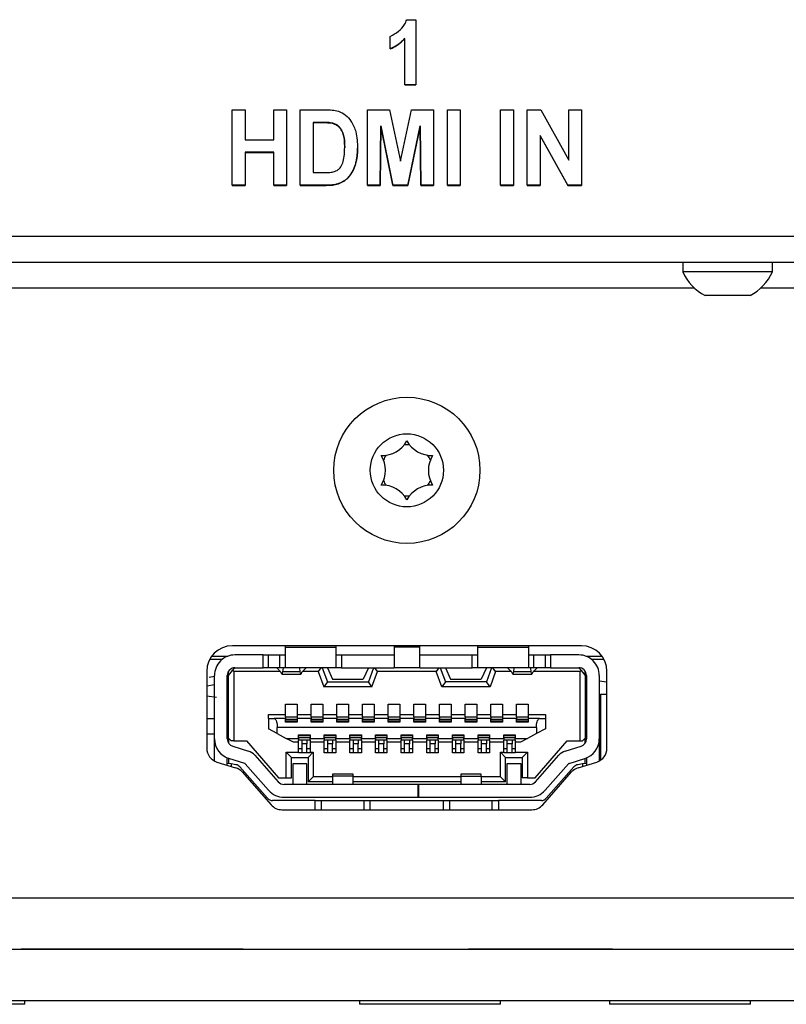
# Model space of a CAD drawing. Extents: x 0 to 414, y 0 to 297.
# Drawn here: x 285 to 300, y 58 to 78 of the extents above; entities that cross this region are included whole.
import ezdxf

# ---------------------------------------------------------------- set-up
doc = ezdxf.new("R2010")
doc.units = 0
doc.layers.get('0').update_dxf_attribs({"linetype": 'CONTINUOUS'})

msp = doc.modelspace()

# ---------------------------------------------------------------- linework, layer by layer
at = {"color": 7, "linetype": 'CONTINUOUS'}
for p, q in [((292.1185, 77.6863), (292.2956, 77.6863)), ((292.2956, 77.6863), (292.2956, 76.4178)), ((291.7956, 77.1177), (291.7956, 77.3615)), ((292.0789, 76.4178), (292.0789, 77.3214)), ((291.7956, 77.1177), (291.7956, 77.1156)), ((292.2956, 76.4178), (292.0789, 76.4178)), ((292.0789, 76.4178), (292.0789, 76.4157)), ((292.0789, 76.4157), (292.2956, 76.4157)), ((292.2956, 76.4178), (292.2956, 76.4157)), ((288.7168, 74.4576), (288.7168, 75.9287)), ((288.7168, 75.9287), (288.9668, 75.9287)), ((288.9668, 75.9287), (288.9668, 75.3448)), ((289.5245, 75.3448), (289.5245, 75.9287)), ((289.5245, 75.9287), (289.7745, 75.9287)), ((289.7745, 75.9287), (289.7745, 74.4576)), ((290.0437, 75.9287), (290.5347, 75.9287)), ((290.0437, 74.4576), (290.0437, 75.9287)), ((291.3514, 74.4576), (291.3514, 75.9287)), ((291.3514, 75.9287), (291.7811, 75.9287)), ((291.7811, 75.9287), (291.9956, 74.926)), ((291.9956, 74.926), (292.2101, 75.9287)), ((292.2101, 75.9287), (292.6398, 75.9287)), ((292.6398, 75.9287), (292.6398, 74.4576)), ((292.9091, 75.9287), (293.1591, 75.9287)), ((292.9091, 74.4576), (292.9091, 75.9287)), ((293.1591, 75.9287), (293.1591, 74.4576)), ((293.9475, 75.9287), (294.1975, 75.9287)), ((293.9475, 74.4576), (293.9475, 75.9287)), ((294.1975, 75.9287), (294.1975, 74.4576)), ((294.4668, 75.9287), (294.7285, 75.9287)), ((294.4668, 74.4576), (294.4668, 75.9287)), ((294.7285, 75.9287), (295.2745, 74.9463)), ((295.2745, 74.9463), (295.2745, 75.9287)), ((295.2745, 75.9287), (295.5245, 75.9287)), ((295.5245, 75.9287), (295.5245, 74.4576)), ((290.2937, 75.684), (290.2937, 74.7032)), ((290.4241, 75.684), (290.2937, 75.684)), ((290.2937, 75.6819), (290.4241, 75.6819)), ((290.4241, 75.684), (290.4241, 75.6819)), ((290.6627, 75.6698), (290.6627, 75.6678)), ((291.611, 75.6163), (291.6014, 74.4576)), ((291.6014, 74.4556), (291.611, 75.6142)), ((291.849, 74.4576), (291.611, 75.6163)), ((291.611, 75.6163), (291.611, 75.6142)), ((291.611, 75.6142), (291.849, 74.4556)), ((292.3802, 75.6163), (292.1422, 74.4576)), ((292.1422, 74.4556), (292.3802, 75.6142)), ((292.3898, 74.4576), (292.3802, 75.6163)), ((292.3802, 75.6163), (292.3802, 75.6142)), ((292.3802, 75.6142), (292.3898, 74.4556)), ((288.9668, 75.3448), (289.5245, 75.3448)), ((295.2543, 74.4576), (294.7168, 75.4261)), ((294.7168, 75.4261), (294.7168, 74.4576)), ((294.7168, 75.424), (295.2543, 74.4556)), ((289.5245, 75.0996), (288.9668, 75.0996)), ((288.9668, 75.0996), (288.9668, 74.4576)), ((288.9668, 75.0975), (289.5245, 75.0975)), ((289.5245, 74.4576), (289.5245, 75.0996)), ((291.1591, 75.1798), (291.1591, 75.1777)), ((291.1182, 74.8667), (291.1182, 74.8646)), ((290.2937, 74.7032), (290.5106, 74.7032)), ((290.9758, 74.6064), (290.9758, 74.6043)), ((288.9668, 74.4576), (288.7168, 74.4576)), ((288.7168, 74.4576), (288.7168, 74.4556)), ((288.7168, 74.4556), (288.9668, 74.4556)), ((288.9668, 74.4576), (288.9668, 74.4556)), ((289.7745, 74.4576), (289.5245, 74.4576)), ((289.5245, 74.4576), (289.5245, 74.4556)), ((289.5245, 74.4556), (289.7745, 74.4556)), ((289.7745, 74.4576), (289.7745, 74.4556)), ((290.5491, 74.4576), (290.0437, 74.4576)), ((290.0437, 74.4576), (290.0437, 74.4556)), ((290.0437, 74.4556), (290.5491, 74.4556)), ((290.5491, 74.4576), (290.5491, 74.4556)), ((290.7871, 74.4889), (290.7871, 74.4869)), ((291.6014, 74.4576), (291.3514, 74.4576)), ((291.3514, 74.4576), (291.3514, 74.4556)), ((291.3514, 74.4556), (291.6014, 74.4556)), ((291.6014, 74.4576), (291.6014, 74.4556)), ((292.1422, 74.4576), (291.849, 74.4576)), ((291.849, 74.4576), (291.849, 74.4556)), ((291.849, 74.4556), (292.1422, 74.4556)), ((292.1422, 74.4576), (292.1422, 74.4556)), ((292.6398, 74.4576), (292.3898, 74.4576)), ((292.3898, 74.4576), (292.3898, 74.4556)), ((292.3898, 74.4556), (292.6398, 74.4556)), ((292.6398, 74.4576), (292.6398, 74.4556)), ((293.1591, 74.4576), (292.9091, 74.4576)), ((292.9091, 74.4576), (292.9091, 74.4556)), ((292.9091, 74.4556), (293.1591, 74.4556)), ((293.1591, 74.4576), (293.1591, 74.4556)), ((294.1975, 74.4576), (293.9475, 74.4576)), ((293.9475, 74.4576), (293.9475, 74.4556)), ((293.9475, 74.4556), (294.1975, 74.4556)), ((294.1975, 74.4576), (294.1975, 74.4556)), ((294.7168, 74.4576), (294.4668, 74.4576)), ((294.4668, 74.4576), (294.4668, 74.4556)), ((294.4668, 74.4556), (294.7168, 74.4556)), ((294.7168, 74.4576), (294.7168, 74.4556)), ((295.5245, 74.4576), (295.2543, 74.4576)), ((295.2543, 74.4576), (295.2543, 74.4556)), ((295.2543, 74.4556), (295.5245, 74.4556)), ((295.5245, 74.4576), (295.5245, 74.4556)), ((368.0701, 73.457), (252.8711, 73.457)), ((253.9206, 72.957), (366.9206, 72.957)), ((297.4956, 72.957), (297.4956, 72.7671)), ((299.2456, 72.7671), (299.2456, 72.957)), ((298.3706, 72.7671), (297.4956, 72.7671)), ((299.2456, 72.7671), (298.3706, 72.7671)), ((298.3706, 72.3071), (297.9331, 72.3071)), ((298.8081, 72.3071), (298.3706, 72.3071)), ((295.5206, 65.477), (288.7206, 65.477)), ((289.3206, 65.297), (288.7706, 65.297)), ((289.3206, 65.047), (289.3206, 65.297)), ((289.3206, 65.297), (289.4206, 65.297)), ((289.4206, 65.047), (289.4206, 65.297)), ((289.4206, 65.297), (289.6456, 65.297)), ((289.6456, 65.047), (289.6456, 65.297)), ((289.6456, 65.297), (289.7456, 65.297)), ((289.7456, 65.477), (289.7456, 65.447)), ((289.7456, 65.447), (290.7456, 65.447)), ((289.7456, 65.447), (289.7456, 65.047)), ((290.7456, 65.472), (290.7457, 65.477)), ((290.7456, 65.447), (290.7456, 65.472)), ((290.7456, 65.047), (290.7456, 65.447)), ((290.7456, 65.297), (290.8456, 65.297)), ((290.8456, 65.297), (290.8456, 65.047)), ((290.8456, 65.297), (291.8706, 65.297)), ((291.8705, 65.477), (291.8706, 65.472)), ((291.8706, 65.472), (291.8706, 65.447)), ((292.3706, 65.447), (291.8706, 65.447)), ((291.8706, 65.447), (291.8706, 65.047)), ((292.3706, 65.472), (292.3707, 65.477)), ((292.3706, 65.447), (292.3706, 65.472)), ((292.3706, 65.047), (292.3706, 65.447)), ((292.3706, 65.297), (293.3956, 65.297)), ((293.3956, 65.047), (293.3956, 65.297)), ((293.3956, 65.297), (293.4956, 65.297)), ((293.4955, 65.477), (293.4956, 65.472)), ((293.4956, 65.472), (293.4956, 65.447)), ((293.4956, 65.447), (294.4956, 65.447)), ((293.4956, 65.447), (293.4956, 65.047)), ((294.4956, 65.447), (294.4956, 65.477)), ((294.4956, 65.047), (294.4956, 65.447)), ((294.4956, 65.297), (294.5956, 65.297)), ((294.5956, 65.047), (294.5956, 65.297)), ((294.5956, 65.297), (294.8206, 65.297)), ((294.8206, 65.047), (294.8206, 65.297)), ((294.8206, 65.297), (294.9206, 65.297)), ((294.9206, 65.297), (294.9206, 65.047)), ((295.4706, 65.297), (294.9206, 65.297)), ((288.2807, 65.2147), (288.5274, 65.2147)), ((295.7138, 65.2147), (295.9605, 65.2147)), ((288.2206, 64.9771), (288.2206, 63.4765)), ((288.6456, 64.897), (288.7252, 64.9925)), ((288.6456, 64.897), (288.6456, 64.98)), ((288.7252, 64.9925), (288.7706, 65.047)), ((288.7456, 64.972), (288.7252, 64.9925)), ((289.6564, 64.972), (288.7456, 64.972)), ((288.7456, 64.972), (288.7456, 63.622)), ((288.7706, 65.047), (289.3206, 65.047)), ((289.4206, 65.047), (289.3206, 65.047)), ((289.3581, 65.047), (289.3331, 65.047)), ((289.6456, 65.047), (289.4206, 65.047)), ((289.5831, 65.043), (289.5831, 65.047)), ((289.6731, 64.9558), (289.5831, 65.043)), ((289.7456, 65.047), (289.6456, 65.047)), ((289.6844, 64.9221), (290.0568, 64.9221)), ((289.7077, 65.047), (289.6977, 64.9698)), ((290.0435, 64.9698), (289.6977, 64.9698)), ((290.7456, 65.047), (289.7456, 65.047)), ((290.0435, 64.9698), (290.0335, 65.047)), ((290.1581, 65.043), (290.0681, 64.9558)), ((290.3915, 64.972), (290.0848, 64.972)), ((290.1581, 65.047), (290.1581, 65.043)), ((290.444, 65.047), (290.3915, 64.972)), ((290.3915, 64.972), (290.5006, 64.672)), ((290.4706, 65.047), (290.5706, 64.772)), ((290.5706, 65.047), (290.6706, 64.822)), ((290.8456, 65.047), (290.7456, 65.047)), ((290.8456, 65.047), (291.8706, 65.047)), ((291.3706, 65.047), (291.2706, 64.822)), ((291.4706, 65.047), (291.3706, 64.772)), ((291.4406, 64.672), (291.5497, 64.972)), ((291.5497, 64.972), (291.4972, 65.047)), ((292.6915, 64.972), (291.5497, 64.972)), ((292.3706, 65.047), (291.8706, 65.047)), ((292.3706, 65.047), (293.3956, 65.047)), ((292.744, 65.047), (292.6915, 64.972)), ((292.8006, 64.672), (292.6915, 64.972)), ((292.7706, 65.047), (292.8706, 64.772)), ((292.8706, 65.047), (292.9706, 64.822)), ((293.4956, 65.047), (293.3956, 65.047)), ((294.4956, 65.047), (293.4956, 65.047)), ((293.6706, 65.047), (293.5706, 64.822)), ((293.7706, 65.047), (293.6706, 64.772)), ((293.8497, 64.972), (293.7406, 64.672)), ((293.8497, 64.972), (293.7972, 65.047)), ((294.1564, 64.972), (293.8497, 64.972)), ((294.0831, 65.043), (294.0831, 65.047)), ((294.0831, 65.043), (294.1731, 64.9558)), ((294.1844, 64.9221), (294.5568, 64.9221)), ((294.2077, 65.047), (294.1977, 64.9698)), ((294.5435, 64.9698), (294.1977, 64.9698)), ((294.5956, 65.047), (294.4956, 65.047)), ((294.5435, 64.9698), (294.5335, 65.047)), ((294.5681, 64.9558), (294.6581, 65.043)), ((295.4956, 64.972), (294.5848, 64.972)), ((294.8206, 65.047), (294.5956, 65.047)), ((294.6581, 65.047), (294.6581, 65.043)), ((294.9206, 65.047), (294.8206, 65.047)), ((294.9081, 65.047), (294.8831, 65.047)), ((294.9206, 65.047), (295.4706, 65.047)), ((295.4706, 65.047), (295.5161, 64.9925)), ((295.5161, 64.9925), (295.4956, 64.972)), ((295.4956, 63.622), (295.4956, 64.972)), ((295.5161, 64.9925), (295.5956, 64.897)), ((295.5956, 64.897), (295.5956, 64.98)), ((296.0206, 63.4765), (296.0206, 64.9771)), ((288.3706, 63.6578), (288.3706, 64.897)), ((288.6206, 63.6578), (288.6206, 64.897)), ((288.6456, 63.6721), (288.6456, 64.897)), ((290.5706, 64.772), (290.5006, 64.672)), ((290.5706, 64.772), (291.3706, 64.772)), ((290.6706, 64.822), (291.2706, 64.822)), ((291.4406, 64.672), (291.3706, 64.772)), ((292.8706, 64.772), (292.8006, 64.672)), ((293.6706, 64.772), (292.8706, 64.772)), ((292.9706, 64.822), (293.5706, 64.822)), ((293.7406, 64.672), (293.6706, 64.772)), ((295.5956, 64.897), (295.5956, 63.6721)), ((295.6206, 64.897), (295.6206, 63.6578)), ((295.8706, 64.897), (295.8706, 63.6578)), ((291.4406, 64.672), (290.5006, 64.672)), ((293.7406, 64.672), (292.8006, 64.672)), ((295.8956, 64.532), (296.0206, 64.532)), ((295.8956, 64.532), (295.8956, 63.2428)), ((288.6456, 64.442), (288.6206, 64.442)), ((289.7581, 64.337), (289.9831, 64.337)), ((289.7581, 64.1321), (289.7581, 64.337)), ((289.9831, 64.337), (289.9831, 64.1321)), ((290.2581, 64.337), (290.4831, 64.337)), ((290.2581, 64.1321), (290.2581, 64.337)), ((290.4831, 64.337), (290.4831, 64.1321)), ((290.7581, 64.337), (290.9831, 64.337)), ((290.7581, 64.1321), (290.7581, 64.337)), ((290.9831, 64.337), (290.9831, 64.1321)), ((291.2581, 64.337), (291.4831, 64.337)), ((291.2581, 64.1321), (291.2581, 64.337)), ((291.4831, 64.337), (291.4831, 64.1321)), ((291.7581, 64.337), (291.9831, 64.337)), ((291.7581, 64.1321), (291.7581, 64.337)), ((291.9831, 64.337), (291.9831, 64.1321)), ((292.2581, 64.337), (292.4831, 64.337)), ((292.2581, 64.1321), (292.2581, 64.337)), ((292.4831, 64.337), (292.4831, 64.1321)), ((292.7581, 64.337), (292.9831, 64.337)), ((292.7581, 64.1321), (292.7581, 64.337)), ((292.9831, 64.337), (292.9831, 64.1321)), ((293.2581, 64.337), (293.4831, 64.337)), ((293.2581, 64.1321), (293.2581, 64.337)), ((293.4831, 64.337), (293.4831, 64.1321)), ((293.7581, 64.337), (293.9831, 64.337)), ((293.7581, 64.1321), (293.7581, 64.337)), ((293.9831, 64.337), (293.9831, 64.1321)), ((294.2581, 64.337), (294.4831, 64.337)), ((294.2581, 64.1321), (294.2581, 64.337)), ((294.4831, 64.337), (294.4831, 64.1321)), ((295.5956, 64.442), (295.6206, 64.442)), ((288.2206, 64.057), (288.3706, 64.057)), ((288.6206, 64.102), (288.6456, 64.102)), ((288.6456, 64.097), (288.6206, 64.097)), ((289.4206, 64.1321), (289.7581, 64.1321)), ((289.4206, 64.057), (289.4206, 64.1321)), ((289.4206, 64.057), (289.4206, 63.8571)), ((289.4206, 64.057), (289.5344, 64.057)), ((289.7581, 64.057), (289.5344, 64.057)), ((289.7581, 64.087), (289.7581, 64.1321)), ((289.7581, 64.087), (289.9831, 64.087)), ((289.7581, 64.087), (289.7581, 64.057)), ((289.7581, 63.987), (289.7581, 64.057)), ((289.7581, 64.0427), (289.9831, 64.0427)), ((289.7581, 64.0084), (289.9831, 64.0084)), ((289.9831, 64.002), (289.7581, 64.002)), ((289.9831, 63.987), (289.7581, 63.987)), ((289.9831, 64.1321), (289.9831, 64.087)), ((289.9831, 64.1321), (290.2581, 64.1321)), ((289.9831, 64.087), (289.9831, 64.057)), ((289.9831, 64.057), (289.9831, 63.987)), ((290.2581, 64.057), (289.9831, 64.057)), ((290.2581, 64.087), (290.2581, 64.1321)), ((290.2581, 64.087), (290.4831, 64.087)), ((290.2581, 64.087), (290.2581, 64.057)), ((290.2581, 63.987), (290.2581, 64.057)), ((290.2581, 64.0427), (290.4831, 64.0427)), ((290.2581, 64.0084), (290.4831, 64.0084)), ((290.4831, 64.002), (290.2581, 64.002)), ((290.4831, 63.987), (290.2581, 63.987)), ((290.4831, 64.1321), (290.4831, 64.087)), ((290.4831, 64.1321), (290.7581, 64.1321)), ((290.4831, 64.087), (290.4831, 64.057)), ((290.4831, 64.057), (290.4831, 63.987)), ((290.7581, 64.057), (290.4831, 64.057)), ((290.7581, 64.087), (290.7581, 64.1321)), ((290.7581, 64.087), (290.9831, 64.087)), ((290.7581, 64.087), (290.7581, 64.057)), ((290.7581, 63.987), (290.7581, 64.057)), ((290.7581, 64.0427), (290.9831, 64.0427)), ((290.7581, 64.0084), (290.9831, 64.0084)), ((290.9831, 64.002), (290.7581, 64.002)), ((290.9831, 63.987), (290.7581, 63.987)), ((290.9831, 64.1321), (290.9831, 64.087)), ((290.9831, 64.1321), (291.2581, 64.1321)), ((290.9831, 64.087), (290.9831, 64.057)), ((290.9831, 64.057), (290.9831, 63.987)), ((291.2581, 64.057), (290.9831, 64.057)), ((291.2581, 64.087), (291.2581, 64.1321)), ((291.2581, 64.087), (291.4831, 64.087)), ((291.2581, 64.087), (291.2581, 64.057)), ((291.2581, 63.987), (291.2581, 64.057)), ((291.2581, 64.0427), (291.4831, 64.0427)), ((291.2581, 64.0084), (291.4831, 64.0084)), ((291.4831, 64.002), (291.2581, 64.002)), ((291.4831, 63.987), (291.2581, 63.987)), ((291.4831, 64.1321), (291.4831, 64.087)), ((291.4831, 64.1321), (291.7581, 64.1321)), ((291.4831, 64.087), (291.4831, 64.057)), ((291.4831, 64.057), (291.4831, 63.987)), ((291.7581, 64.057), (291.4831, 64.057)), ((291.7581, 64.087), (291.7581, 64.1321)), ((291.7581, 64.087), (291.9831, 64.087)), ((291.7581, 64.087), (291.7581, 64.057)), ((291.7581, 63.987), (291.7581, 64.057)), ((291.7581, 64.0427), (291.9831, 64.0427)), ((291.7581, 64.0084), (291.9831, 64.0084)), ((291.9831, 64.002), (291.7581, 64.002)), ((291.9831, 63.987), (291.7581, 63.987)), ((291.9831, 64.1321), (291.9831, 64.087)), ((291.9831, 64.1321), (292.2581, 64.1321)), ((291.9831, 64.087), (291.9831, 64.057)), ((291.9831, 64.057), (291.9831, 63.987)), ((292.2581, 64.057), (291.9831, 64.057)), ((292.2581, 64.087), (292.2581, 64.1321)), ((292.2581, 64.087), (292.4831, 64.087)), ((292.2581, 64.087), (292.2581, 64.057)), ((292.2581, 63.987), (292.2581, 64.057)), ((292.2581, 64.0427), (292.4831, 64.0427)), ((292.2581, 64.0084), (292.4831, 64.0084)), ((292.4831, 64.002), (292.2581, 64.002)), ((292.4831, 63.987), (292.2581, 63.987)), ((292.4831, 64.1321), (292.4831, 64.087)), ((292.4831, 64.1321), (292.7581, 64.1321)), ((292.4831, 64.087), (292.4831, 64.057)), ((292.4831, 64.057), (292.4831, 63.987)), ((292.7581, 64.057), (292.4831, 64.057)), ((292.7581, 64.087), (292.7581, 64.1321)), ((292.7581, 64.087), (292.9831, 64.087)), ((292.7581, 64.087), (292.7581, 64.057)), ((292.7581, 63.987), (292.7581, 64.057)), ((292.7581, 64.0427), (292.9831, 64.0427)), ((292.7581, 64.0084), (292.9831, 64.0084)), ((292.9831, 64.002), (292.7581, 64.002)), ((292.9831, 63.987), (292.7581, 63.987)), ((292.9831, 64.1321), (292.9831, 64.087)), ((292.9831, 64.1321), (293.2581, 64.1321)), ((292.9831, 64.087), (292.9831, 64.057)), ((292.9831, 64.057), (292.9831, 63.987)), ((293.2581, 64.057), (292.9831, 64.057)), ((293.2581, 64.087), (293.2581, 64.1321)), ((293.2581, 64.087), (293.4831, 64.087)), ((293.2581, 64.087), (293.2581, 64.057)), ((293.2581, 63.987), (293.2581, 64.057)), ((293.2581, 64.0427), (293.4831, 64.0427)), ((293.2581, 64.0084), (293.4831, 64.0084)), ((293.4831, 64.002), (293.2581, 64.002)), ((293.4831, 63.987), (293.2581, 63.987)), ((293.4831, 64.1321), (293.4831, 64.087)), ((293.4831, 64.1321), (293.7581, 64.1321)), ((293.4831, 64.087), (293.4831, 64.057)), ((293.4831, 64.057), (293.4831, 63.987)), ((293.7581, 64.057), (293.4831, 64.057)), ((293.7581, 64.087), (293.7581, 64.1321)), ((293.7581, 64.087), (293.9831, 64.087)), ((293.7581, 64.087), (293.7581, 64.057)), ((293.7581, 63.987), (293.7581, 64.057)), ((293.7581, 64.0427), (293.9831, 64.0427)), ((293.7581, 64.0084), (293.9831, 64.0084)), ((293.9831, 64.002), (293.7581, 64.002)), ((293.9831, 63.987), (293.7581, 63.987)), ((293.9831, 64.1321), (293.9831, 64.087)), ((293.9831, 64.1321), (294.2581, 64.1321)), ((293.9831, 64.087), (293.9831, 64.057)), ((293.9831, 64.057), (293.9831, 63.987)), ((294.2581, 64.057), (293.9831, 64.057)), ((294.2581, 64.087), (294.2581, 64.1321)), ((294.2581, 64.087), (294.4831, 64.087)), ((294.2581, 64.087), (294.2581, 64.057)), ((294.2581, 63.987), (294.2581, 64.057)), ((294.2581, 64.0427), (294.4831, 64.0427)), ((294.2581, 64.0084), (294.4831, 64.0084)), ((294.4831, 64.002), (294.2581, 64.002)), ((294.4831, 63.987), (294.2581, 63.987)), ((294.4831, 64.1321), (294.4831, 64.087)), ((294.4831, 64.1321), (294.8206, 64.1321)), ((294.4831, 64.087), (294.4831, 64.057)), ((294.4831, 64.057), (294.4831, 63.987)), ((294.7069, 64.057), (294.4831, 64.057)), ((294.7069, 64.057), (294.8206, 64.057)), ((294.8206, 64.1321), (294.8206, 64.057)), ((294.8206, 64.057), (294.8206, 63.8571)), ((295.5956, 64.102), (295.6206, 64.102)), ((295.6206, 64.097), (295.5956, 64.097)), ((289.5956, 63.762), (289.4206, 63.8571)), ((289.5956, 63.762), (289.5956, 63.882)), ((294.6456, 63.882), (289.5956, 63.882)), ((289.5956, 63.762), (289.7706, 63.667)), ((294.6456, 63.762), (294.4706, 63.667)), ((294.6456, 63.882), (294.6456, 63.762)), ((294.8206, 63.8571), (294.6456, 63.762)), ((288.2206, 63.757), (288.3706, 63.757)), ((288.3706, 63.2279), (288.3706, 63.6578)), ((288.6335, 63.597), (288.6456, 63.597)), ((288.6456, 63.6721), (288.6956, 63.622)), ((288.6456, 63.6721), (288.6456, 63.5749)), ((288.7456, 63.622), (288.6956, 63.622)), ((288.7456, 63.622), (288.9956, 63.622)), ((288.9956, 63.622), (289.6206, 62.897)), ((289.7706, 63.667), (290.0081, 63.667)), ((289.9088, 63.592), (289.7706, 63.667)), ((290.0081, 63.592), (289.9088, 63.592)), ((290.0081, 63.7371), (290.2331, 63.7371)), ((290.0081, 63.667), (290.0081, 63.7371)), ((290.0081, 63.722), (290.2331, 63.722)), ((290.2331, 63.7157), (290.0081, 63.7157)), ((290.2331, 63.6814), (290.0081, 63.6814)), ((290.0081, 63.667), (290.0081, 63.637)), ((290.2331, 63.637), (290.0081, 63.637)), ((290.0081, 63.592), (290.0081, 63.637)), ((290.0081, 63.3971), (290.0081, 63.592)), ((290.0706, 63.637), (290.0706, 63.5597)), ((290.1706, 63.637), (290.1706, 63.5597)), ((290.2331, 63.7371), (290.2331, 63.667)), ((290.2331, 63.667), (290.5081, 63.667)), ((290.2331, 63.637), (290.2331, 63.667)), ((290.2331, 63.637), (290.2331, 63.592)), ((290.5081, 63.592), (290.2331, 63.592)), ((290.2331, 63.592), (290.2331, 63.3971)), ((290.5081, 63.7371), (290.7331, 63.7371)), ((290.5081, 63.667), (290.5081, 63.7371)), ((290.5081, 63.722), (290.7331, 63.722)), ((290.7331, 63.7157), (290.5081, 63.7157)), ((290.7331, 63.6814), (290.5081, 63.6814)), ((290.5081, 63.667), (290.5081, 63.637)), ((290.7331, 63.637), (290.5081, 63.637)), ((290.5081, 63.592), (290.5081, 63.637)), ((290.5081, 63.387), (290.5081, 63.592)), ((290.5706, 63.637), (290.5706, 63.5597)), ((290.6706, 63.637), (290.6706, 63.5597)), ((290.7331, 63.7371), (290.7331, 63.667)), ((290.7331, 63.667), (291.0081, 63.667)), ((290.7331, 63.637), (290.7331, 63.667)), ((290.7331, 63.637), (290.7331, 63.592)), ((291.0081, 63.592), (290.7331, 63.592)), ((290.7331, 63.592), (290.7331, 63.387)), ((291.0081, 63.7371), (291.2331, 63.7371)), ((291.0081, 63.667), (291.0081, 63.7371)), ((291.0081, 63.722), (291.2331, 63.722)), ((291.2331, 63.7157), (291.0081, 63.7157)), ((291.2331, 63.6814), (291.0081, 63.6814)), ((291.0081, 63.667), (291.0081, 63.637)), ((291.2331, 63.637), (291.0081, 63.637)), ((291.0081, 63.592), (291.0081, 63.637)), ((291.0081, 63.387), (291.0081, 63.592)), ((291.0706, 63.637), (291.0706, 63.5597)), ((291.1706, 63.637), (291.1706, 63.5597)), ((291.2331, 63.7371), (291.2331, 63.667)), ((291.2331, 63.667), (291.5081, 63.667)), ((291.2331, 63.637), (291.2331, 63.667)), ((291.2331, 63.637), (291.2331, 63.592)), ((291.5081, 63.592), (291.2331, 63.592)), ((291.2331, 63.592), (291.2331, 63.387)), ((291.5081, 63.7371), (291.7331, 63.7371)), ((291.5081, 63.667), (291.5081, 63.7371)), ((291.5081, 63.722), (291.7331, 63.722)), ((291.7331, 63.7157), (291.5081, 63.7157)), ((291.7331, 63.6814), (291.5081, 63.6814)), ((291.5081, 63.667), (291.5081, 63.637)), ((291.7331, 63.637), (291.5081, 63.637)), ((291.5081, 63.592), (291.5081, 63.637)), ((291.5081, 63.387), (291.5081, 63.592)), ((291.5706, 63.637), (291.5706, 63.5597)), ((291.6706, 63.637), (291.6706, 63.5597)), ((291.7331, 63.7371), (291.7331, 63.667)), ((291.7331, 63.667), (292.0081, 63.667)), ((291.7331, 63.637), (291.7331, 63.667)), ((291.7331, 63.637), (291.7331, 63.592)), ((292.0081, 63.592), (291.7331, 63.592)), ((291.7331, 63.592), (291.7331, 63.387)), ((292.0081, 63.7371), (292.2331, 63.7371)), ((292.0081, 63.667), (292.0081, 63.7371)), ((292.0081, 63.722), (292.2331, 63.722)), ((292.2331, 63.7157), (292.0081, 63.7157)), ((292.2331, 63.6814), (292.0081, 63.6814)), ((292.0081, 63.667), (292.0081, 63.637)), ((292.2331, 63.637), (292.0081, 63.637)), ((292.0081, 63.592), (292.0081, 63.637)), ((292.0081, 63.387), (292.0081, 63.592)), ((292.0706, 63.637), (292.0706, 63.5597)), ((292.1706, 63.637), (292.1706, 63.5597)), ((292.2331, 63.7371), (292.2331, 63.667)), ((292.2331, 63.667), (292.5081, 63.667)), ((292.2331, 63.637), (292.2331, 63.667)), ((292.2331, 63.637), (292.2331, 63.592)), ((292.5081, 63.592), (292.2331, 63.592)), ((292.2331, 63.592), (292.2331, 63.387)), ((292.5081, 63.7371), (292.7331, 63.7371)), ((292.5081, 63.667), (292.5081, 63.7371)), ((292.5081, 63.722), (292.7331, 63.722)), ((292.7331, 63.7157), (292.5081, 63.7157)), ((292.7331, 63.6814), (292.5081, 63.6814)), ((292.5081, 63.667), (292.5081, 63.637)), ((292.7331, 63.637), (292.5081, 63.637)), ((292.5081, 63.592), (292.5081, 63.637)), ((292.5081, 63.387), (292.5081, 63.592)), ((292.5706, 63.637), (292.5706, 63.5597)), ((292.6706, 63.637), (292.6706, 63.5597)), ((292.7331, 63.7371), (292.7331, 63.667)), ((292.7331, 63.667), (293.0081, 63.667)), ((292.7331, 63.637), (292.7331, 63.667)), ((292.7331, 63.637), (292.7331, 63.592)), ((293.0081, 63.592), (292.7331, 63.592)), ((292.7331, 63.592), (292.7331, 63.387)), ((293.0081, 63.7371), (293.2331, 63.7371)), ((293.0081, 63.667), (293.0081, 63.7371)), ((293.0081, 63.722), (293.2331, 63.722)), ((293.2331, 63.7157), (293.0081, 63.7157)), ((293.2331, 63.6814), (293.0081, 63.6814)), ((293.0081, 63.667), (293.0081, 63.637)), ((293.2331, 63.637), (293.0081, 63.637)), ((293.0081, 63.592), (293.0081, 63.637)), ((293.0081, 63.387), (293.0081, 63.592)), ((293.0706, 63.637), (293.0706, 63.5597)), ((293.1706, 63.637), (293.1706, 63.5597)), ((293.2331, 63.7371), (293.2331, 63.667)), ((293.2331, 63.667), (293.5081, 63.667)), ((293.2331, 63.637), (293.2331, 63.667)), ((293.2331, 63.637), (293.2331, 63.592)), ((293.5081, 63.592), (293.2331, 63.592)), ((293.2331, 63.592), (293.2331, 63.387)), ((293.5081, 63.7371), (293.7331, 63.7371)), ((293.5081, 63.667), (293.5081, 63.7371)), ((293.5081, 63.722), (293.7331, 63.722)), ((293.7331, 63.7157), (293.5081, 63.7157)), ((293.7331, 63.6814), (293.5081, 63.6814)), ((293.5081, 63.667), (293.5081, 63.637)), ((293.7331, 63.637), (293.5081, 63.637)), ((293.5081, 63.592), (293.5081, 63.637)), ((293.5081, 63.387), (293.5081, 63.592)), ((293.5706, 63.637), (293.5706, 63.5597)), ((293.6706, 63.637), (293.6706, 63.5597)), ((293.7331, 63.7371), (293.7331, 63.667)), ((293.7331, 63.667), (294.0081, 63.667)), ((293.7331, 63.637), (293.7331, 63.667)), ((293.7331, 63.637), (293.7331, 63.592)), ((294.0081, 63.592), (293.7331, 63.592)), ((293.7331, 63.592), (293.7331, 63.387)), ((294.0081, 63.7371), (294.2331, 63.7371)), ((294.0081, 63.667), (294.0081, 63.7371)), ((294.0081, 63.722), (294.2331, 63.722)), ((294.2331, 63.7157), (294.0081, 63.7157)), ((294.2331, 63.6814), (294.0081, 63.6814)), ((294.0081, 63.667), (294.0081, 63.637)), ((294.2331, 63.637), (294.0081, 63.637)), ((294.0081, 63.592), (294.0081, 63.637)), ((294.0081, 63.3971), (294.0081, 63.592)), ((294.0706, 63.637), (294.0706, 63.5597)), ((294.1706, 63.637), (294.1706, 63.5597)), ((294.2331, 63.7371), (294.2331, 63.667)), ((294.2331, 63.667), (294.4706, 63.667)), ((294.2331, 63.637), (294.2331, 63.667)), ((294.2331, 63.637), (294.2331, 63.592)), ((294.3324, 63.592), (294.2331, 63.592)), ((294.2331, 63.592), (294.2331, 63.3971)), ((294.4706, 63.667), (294.3324, 63.592)), ((294.6206, 62.897), (295.2456, 63.622)), ((295.2456, 63.622), (295.4956, 63.622)), ((295.4956, 63.622), (295.5456, 63.622)), ((295.5956, 63.6721), (295.5456, 63.622)), ((295.5956, 63.5749), (295.5956, 63.6721)), ((295.5956, 63.597), (295.6077, 63.597)), ((295.8706, 63.757), (295.8956, 63.757)), ((295.8706, 63.6578), (295.8706, 63.2279)), ((288.7265, 63.5145), (289.0339, 63.4199)), ((289.7706, 62.897), (289.7706, 63.3971)), ((289.7706, 63.3971), (290.0081, 63.3971)), ((289.7706, 63.3971), (289.8706, 63.297)), ((290.0706, 63.4621), (290.0081, 63.4621)), ((290.0081, 63.387), (290.0081, 63.3971)), ((290.2331, 63.387), (290.0081, 63.387)), ((290.1706, 63.5597), (290.0706, 63.5597)), ((290.0706, 63.5597), (290.0706, 63.387)), ((290.1706, 63.387), (290.1706, 63.5597)), ((290.2331, 63.4621), (290.1706, 63.4621)), ((290.1956, 63.297), (290.2956, 63.3971)), ((290.2331, 63.3971), (290.2956, 63.3971)), ((290.2331, 63.3971), (290.2331, 63.387)), ((290.2956, 63.3971), (290.2956, 62.922)), ((290.5706, 63.4621), (290.5081, 63.4621)), ((290.7331, 63.387), (290.5081, 63.387)), ((290.6706, 63.5597), (290.5706, 63.5597)), ((290.5706, 63.5597), (290.5706, 63.387)), ((290.6706, 63.387), (290.6706, 63.5597)), ((290.7331, 63.4621), (290.6706, 63.4621)), ((291.0706, 63.4621), (291.0081, 63.4621)), ((291.2331, 63.387), (291.0081, 63.387)), ((291.1706, 63.5597), (291.0706, 63.5597)), ((291.0706, 63.5597), (291.0706, 63.387)), ((291.1706, 63.387), (291.1706, 63.5597)), ((291.2331, 63.4621), (291.1706, 63.4621)), ((291.5706, 63.4621), (291.5081, 63.4621)), ((291.7331, 63.387), (291.5081, 63.387)), ((291.6706, 63.5597), (291.5706, 63.5597)), ((291.5706, 63.5597), (291.5706, 63.387)), ((291.6706, 63.387), (291.6706, 63.5597)), ((291.7331, 63.4621), (291.6706, 63.4621)), ((292.0706, 63.4621), (292.0081, 63.4621)), ((292.2331, 63.387), (292.0081, 63.387)), ((292.1706, 63.5597), (292.0706, 63.5597)), ((292.0706, 63.5597), (292.0706, 63.387)), ((292.1706, 63.387), (292.1706, 63.5597)), ((292.2331, 63.4621), (292.1706, 63.4621)), ((292.5706, 63.4621), (292.5081, 63.4621)), ((292.7331, 63.387), (292.5081, 63.387)), ((292.6706, 63.5597), (292.5706, 63.5597)), ((292.5706, 63.5597), (292.5706, 63.387)), ((292.6706, 63.387), (292.6706, 63.5597)), ((292.7331, 63.4621), (292.6706, 63.4621)), ((293.0706, 63.4621), (293.0081, 63.4621)), ((293.2331, 63.387), (293.0081, 63.387)), ((293.1706, 63.5597), (293.0706, 63.5597)), ((293.0706, 63.5597), (293.0706, 63.387)), ((293.1706, 63.387), (293.1706, 63.5597)), ((293.2331, 63.4621), (293.1706, 63.4621)), ((293.5706, 63.4621), (293.5081, 63.4621)), ((293.7331, 63.387), (293.5081, 63.387)), ((293.6706, 63.5597), (293.5706, 63.5597)), ((293.5706, 63.5597), (293.5706, 63.387)), ((293.6706, 63.387), (293.6706, 63.5597)), ((293.7331, 63.4621), (293.6706, 63.4621)), ((293.9456, 63.3971), (294.0081, 63.3971)), ((293.9456, 62.922), (293.9456, 63.3971)), ((293.9456, 63.3971), (294.0456, 63.297)), ((294.0706, 63.4621), (294.0081, 63.4621)), ((294.0081, 63.387), (294.0081, 63.3971)), ((294.2331, 63.387), (294.0081, 63.387)), ((294.1706, 63.5597), (294.0706, 63.5597)), ((294.0706, 63.5597), (294.0706, 63.387)), ((294.1706, 63.387), (294.1706, 63.5597)), ((294.2331, 63.4621), (294.1706, 63.4621)), ((294.2331, 63.3971), (294.4706, 63.3971)), ((294.2331, 63.3971), (294.2331, 63.387)), ((294.4706, 63.3971), (294.3706, 63.297)), ((294.4706, 63.3971), (294.4706, 62.897)), ((295.2074, 63.4199), (295.5147, 63.5145)), ((288.419, 63.2079), (288.7816, 63.0963)), ((288.6206, 63.182), (288.6206, 63.287)), ((288.6456, 63.2779), (288.6456, 63.1781)), ((288.9603, 63.1809), (288.653, 63.2755)), ((289.1594, 63.3387), (289.6133, 62.823)), ((289.8706, 63.297), (290.1956, 63.297)), ((289.8706, 62.897), (289.8706, 63.297)), ((290.1956, 63.297), (290.1956, 62.822)), ((294.0456, 62.822), (294.0456, 63.297)), ((294.0456, 63.297), (294.3706, 63.297)), ((294.3706, 63.297), (294.3706, 62.897)), ((294.6279, 62.823), (295.0818, 63.3387)), ((295.2809, 63.1809), (295.5882, 63.2755)), ((295.4596, 63.0963), (295.8222, 63.2079)), ((295.5956, 63.1781), (295.5956, 63.2779)), ((295.6206, 63.287), (295.6206, 63.182)), ((288.6206, 63.1458), (288.6206, 63.182)), ((288.6956, 63.1703), (288.6206, 63.182)), ((288.6956, 63.1703), (288.6956, 63.1228)), ((288.7899, 63.1555), (288.6956, 63.1703)), ((289.4058, 62.4995), (288.8644, 63.1146)), ((288.9099, 63.0133), (289.4739, 62.3724)), ((289.4256, 62.6578), (288.9717, 63.1736)), ((290.1706, 63.172), (289.8956, 63.172)), ((289.8956, 63.172), (289.8956, 62.7721)), ((290.1706, 62.7721), (290.1706, 63.172)), ((294.3456, 63.172), (294.0706, 63.172)), ((294.0706, 63.172), (294.0706, 62.7721)), ((294.3456, 62.7721), (294.3456, 63.172)), ((294.7673, 62.3724), (295.3313, 63.0133)), ((295.2695, 63.1736), (294.8156, 62.6578)), ((294.8354, 62.4995), (295.3768, 63.1146)), ((295.5456, 63.1703), (295.4513, 63.1555)), ((295.6206, 63.182), (295.5456, 63.1703)), ((295.5456, 63.1703), (295.5456, 63.1228)), ((295.6206, 63.182), (295.6206, 63.1458)), ((289.6206, 62.897), (289.7706, 62.897)), ((289.7706, 62.897), (289.8706, 62.897)), ((290.2956, 62.922), (290.1956, 62.822)), ((290.6706, 62.822), (290.1956, 62.822)), ((290.6706, 62.922), (290.2956, 62.922)), ((291.0706, 62.972), (290.6706, 62.972)), ((290.6706, 62.972), (290.6706, 62.9349)), ((291.0706, 62.9349), (290.6706, 62.9349)), ((290.6706, 62.9349), (290.6706, 62.7721)), ((291.0706, 62.9349), (291.0706, 62.972)), ((291.0706, 62.7721), (291.0706, 62.9349)), ((293.1706, 62.922), (291.0706, 62.922)), ((293.1706, 62.822), (291.0706, 62.822)), ((293.5706, 62.972), (293.1706, 62.972)), ((293.1706, 62.972), (293.1706, 62.9349)), ((293.1706, 62.9349), (293.5706, 62.9349)), ((293.1706, 62.9349), (293.1706, 62.7721)), ((293.5706, 62.9349), (293.5706, 62.972)), ((293.5706, 62.9349), (293.5706, 62.7721)), ((293.9456, 62.922), (293.5706, 62.922)), ((294.0456, 62.822), (293.5706, 62.822)), ((294.0456, 62.822), (293.9456, 62.922)), ((294.4706, 62.897), (294.3706, 62.897)), ((294.4706, 62.897), (294.6206, 62.897)), ((292.3406, 62.7721), (289.7259, 62.7721)), ((292.3406, 62.522), (292.3406, 62.7721)), ((292.3406, 62.7721), (292.3456, 62.7721)), ((292.3456, 62.7721), (292.3456, 62.522)), ((294.5153, 62.7721), (292.3456, 62.7721)), ((290.3331, 62.457), (289.4996, 62.457)), ((289.7259, 62.522), (292.3406, 62.522)), ((290.3331, 62.2771), (290.3331, 62.457)), ((290.3331, 62.457), (290.4581, 62.457)), ((290.4581, 62.457), (291.2831, 62.457)), ((291.2831, 62.457), (291.4081, 62.457)), ((291.4081, 62.2771), (291.4081, 62.457)), ((291.4081, 62.457), (292.8331, 62.457)), ((292.3456, 62.522), (292.3406, 62.522)), ((292.3456, 62.522), (294.5153, 62.522)), ((292.8331, 62.2771), (292.8331, 62.457)), ((292.8331, 62.457), (292.9581, 62.457)), ((292.9581, 62.457), (293.7831, 62.457)), ((293.7831, 62.457), (293.9081, 62.457)), ((293.9081, 62.457), (293.9081, 62.2771)), ((294.7416, 62.457), (293.9081, 62.457)), ((289.685, 62.2771), (294.5563, 62.2771)), ((252.0707, 59.5571), (368.8207, 59.5571)), ((285.2836, 59.5571), (284.6021, 59.5571)), ((288.9277, 59.5571), (285.2836, 59.5571)), ((295.4445, 59.5571), (293.3207, 59.5571)), ((296.1252, 59.5571), (295.4445, 59.5571)), ((296.2015, 59.5571), (297.1021, 59.5571)), ((297.5504, 59.5571), (298.6934, 59.5571)), ((252.0707, 58.557), (368.8207, 58.557)), ((284.6747, 58.4821), (281.9247, 58.4821)), ((284.6747, 58.4821), (284.6747, 58.557)), ((291.1957, 58.557), (291.1957, 58.4821)), ((293.9457, 58.4821), (291.1957, 58.4821)), ((293.9457, 58.4821), (293.9457, 58.557)), ((296.0667, 58.557), (296.0667, 58.4821)), ((298.8167, 58.4821), (296.0667, 58.4821)), ((298.8167, 58.4821), (298.8167, 58.557))]:
    msp.add_line(p, q, dxfattribs=at)
at = {"color": 8, "linetype": 'CONTINUOUS'}
for p, q in [((268.0226, 72.457), (297.7186, 72.457)), ((299.0226, 72.457), (325.7186, 72.457)), ((288.317, 65.2721), (288.6316, 65.2721)), ((295.6096, 65.2721), (295.9243, 65.2721)), ((288.2206, 64.6953), (288.3706, 64.7194)), ((288.3706, 64.8746), (288.2653, 64.8568)), ((296.0206, 64.7622), (295.8706, 64.7876)), ((288.4082, 64.4649), (288.2206, 64.4908)), ((290.4581, 62.2771), (290.4581, 62.457)), ((291.2831, 62.457), (291.2831, 62.2771)), ((292.9581, 62.2771), (292.9581, 62.457)), ((293.7831, 62.2771), (293.7831, 62.457)), ((251.7205, 60.557), (369.2207, 60.557))]:
    msp.add_line(p, q, dxfattribs=at)
at = {"color": 7, "linetype": 'CONTINUOUS', "flags": 128}
for points in [[(289.6977, 64.9698), (289.6931, 64.9414), (289.6881, 64.9255), (289.683, 64.9226), (289.678, 64.9328), (289.6731, 64.9558)], [(290.0681, 64.9558), (290.0633, 64.9328), (290.0582, 64.9226), (290.0531, 64.9255), (290.0481, 64.9414), (290.0435, 64.9698)], [(294.1977, 64.9698), (294.1931, 64.9414), (294.1881, 64.9255), (294.183, 64.9226), (294.178, 64.9328), (294.1731, 64.9558)], [(294.5681, 64.9558), (294.5633, 64.9328), (294.5582, 64.9226), (294.5531, 64.9255), (294.5481, 64.9414), (294.5435, 64.9698)], [(289.5344, 64.057), (289.545, 64.0544), (289.5553, 64.0465), (289.565, 64.0336), (289.5737, 64.0161), (289.5813, 63.9945), (289.5874, 63.9695), (289.5919, 63.9419), (289.5947, 63.9124), (289.5956, 63.882)], [(294.6456, 63.882), (294.6465, 63.9124), (294.6493, 63.9419), (294.6538, 63.9695), (294.6599, 63.9945), (294.6675, 64.0161), (294.6762, 64.0336), (294.6859, 64.0465), (294.6962, 64.0544), (294.7069, 64.057)]]:
    msp.add_lwpolyline(points, dxfattribs=at)
at = {"color": 7, "linetype": 'CONTINUOUS'}
for radius in [1.425, 0.7125]:
    msp.add_circle((292.1206, 68.897), radius, dxfattribs=at)
for centre, radius, start, end in [((298.3706, 73.1612), 0.9597, 204.24972, 242.87831), ((298.3706, 73.1612), 0.9597, 297.12189, 335.75014), ((291.6365, 69.7355), 0.55, 268.34301, 331.65785), ((292.1206, 68.8968), 0.5003, 83.94995, 96.05005), ((292.6047, 69.7355), 0.55, 208.3421, 271.65701), ((291.1525, 68.897), 0.55, 328.34069, 31.65931), ((292.1202, 68.8973), 0.4995, 143.9438, 156.06399), ((292.121, 68.8973), 0.4995, 23.93584, 36.05626), ((293.0888, 68.897), 0.55, 148.34065, 211.65935), ((291.6365, 68.0586), 0.55, 28.34215, 91.65699), ((292.1207, 68.8971), 0.5001, 203.94739, 216.05292), ((292.6047, 68.0586), 0.55, 88.34299, 151.6579), ((292.1206, 68.8971), 0.5001, 323.94702, 336.05278), ((292.1206, 68.8973), 0.5003, 263.94995, 276.05005), ((288.7206, 64.977), 0.5, 90.00039, 179.99887), ((288.7706, 64.897), 0.4, 89.99895, 179.99989), ((295.4706, 64.897), 0.4, 0.00006, 90.00108), ((295.5206, 64.977), 0.5, 0.00116, 89.99959), ((288.7706, 64.8971), 0.15, 89.99651, 180.00162), ((295.4706, 64.8971), 0.15, 359.99823, 90.00355), ((288.7706, 63.6578), 0.4, 180.00011, 252.89609), ((288.7706, 63.6578), 0.15, 179.99784, 252.89484), ((295.4706, 63.6578), 0.15, 287.10495, 0.00238), ((295.4706, 63.6578), 0.4, 287.10388, 359.99989), ((288.5017, 63.4765), 0.2811, 180.00081, 252.89462), ((288.9529, 63.157), 0.2751, 41.35207, 72.89294), ((295.2883, 63.157), 0.2751, 107.10714, 138.64788), ((295.7395, 63.4765), 0.2811, 287.10534, 359.99919), ((288.699, 62.8277), 0.281, 41.33987, 72.90144), ((288.7706, 63.032), 0.125, 41.35096, 81.10028), ((288.9531, 63.1572), 0.0249, 41.26577, 72.9984), ((295.2881, 63.1572), 0.0249, 106.99795, 138.73789), ((295.5423, 62.8277), 0.281, 107.09856, 138.66013), ((295.4706, 63.032), 0.125, 98.89957, 138.64919), ((289.7259, 62.922), 0.1499, 221.33412, 270.01658), ((294.5153, 62.922), 0.1499, 269.98341, 318.66585), ((289.726, 62.9221), 0.4001, 221.3539, 269.99365), ((294.5153, 62.9221), 0.4001, 270.00634, 318.64612), ((289.4996, 62.5821), 0.125, 221.35133, 269.99432), ((294.7416, 62.5821), 0.125, 270.00564, 318.64851), ((289.6849, 62.5581), 0.281, 221.34466, 270.00827), ((294.5563, 62.5581), 0.281, 269.99167, 318.65542)]:
    msp.add_arc(centre, radius, start, end, dxfattribs=at)
for points, knots in [([(291.7956, 77.3615), (291.8514, 77.3916), (291.9585, 77.4493), (292.0704, 77.5663), (292.1053, 77.6534), (292.1185, 77.6863)], [0, 0, 0, 0, 0.4037934, 0.7748427, 1, 1, 1, 1]), ([(292.0789, 77.3214), (292.059, 77.3), (292.019, 77.257), (291.9279, 77.1822), (291.8485, 77.1434), (291.7956, 77.1177)], [0, 0, 0, 0, 0.2497022, 0.5003934, 1, 1, 1, 1]), ([(291.7956, 77.1156), (291.8226, 77.1277), (291.8764, 77.1518), (291.976, 77.215), (292.0379, 77.2777), (292.0789, 77.3193)], [0, 0, 0, 0, 0.2518948, 0.5032558, 1, 1, 1, 1]), ([(290.5347, 75.9287), (290.556, 75.9285), (290.5987, 75.9281), (290.6839, 75.9238), (290.7464, 75.91), (290.788, 75.9008)], [0, 0, 0, 0, 0.2505745, 0.5011332, 1, 1, 1, 1]), ([(290.788, 75.9008), (290.8365, 75.879), (290.9334, 75.8355), (291.0534, 75.6922), (291.1477, 75.4716), (291.1549, 75.2867), (291.1591, 75.1798)], [0, 0, 0, 0, 0.18237111, 0.36394064, 0.63210006, 1, 1, 1, 1]), ([(290.6627, 75.6698), (290.6429, 75.673), (290.6034, 75.6793), (290.5237, 75.683), (290.4639, 75.6836), (290.4241, 75.684)], [0, 0, 0, 0, 0.2505537, 0.5008653, 1, 1, 1, 1]), ([(290.4241, 75.6819), (290.4441, 75.6818), (290.484, 75.6815), (290.5637, 75.6801), (290.6231, 75.6727), (290.6627, 75.6678)], [0, 0, 0, 0, 0.2503437, 0.5007112, 1, 1, 1, 1]), ([(290.9091, 75.1933), (290.9083, 75.2421), (290.9066, 75.3531), (290.8755, 75.4953), (290.8052, 75.6), (290.7349, 75.6498), (290.6837, 75.664), (290.6627, 75.6698)], [0, 0, 0, 0, 0.2508071, 0.5705333, 0.7284218, 0.8883455, 1, 1, 1, 1]), ([(290.6627, 75.6678), (290.6953, 75.6576), (290.7606, 75.6371), (290.8402, 75.5571), (290.9051, 75.4066), (290.9075, 75.2781), (290.9091, 75.1913)], [0, 0, 0, 0, 0.1732763, 0.3471365, 0.5592831, 1, 1, 1, 1]), ([(290.6864, 74.7174), (290.7202, 74.7292), (290.7775, 74.7491), (290.8464, 74.8236), (290.9022, 74.9709), (290.9062, 75.1017), (290.9091, 75.1933)], [0, 0, 0, 0, 0.1853838, 0.3148158, 0.520081, 1, 1, 1, 1]), ([(291.1591, 75.1798), (291.1587, 75.1534), (291.158, 75.1005), (291.1494, 74.995), (291.1307, 74.918), (291.1182, 74.8667)], [0, 0, 0, 0, 0.2503787, 0.5009804, 1, 1, 1, 1]), ([(291.1182, 74.8646), (291.1253, 74.8901), (291.1395, 74.9412), (291.1552, 75.0459), (291.1575, 75.125), (291.1591, 75.1777)], [0, 0, 0, 0, 0.2507484, 0.5015293, 1, 1, 1, 1]), ([(290.5106, 74.7032), (290.5254, 74.7034), (290.5549, 74.7036), (290.6138, 74.7054), (290.6574, 74.7126), (290.6864, 74.7174)], [0, 0, 0, 0, 0.2506475, 0.5013292, 1, 1, 1, 1]), ([(291.1182, 74.8667), (291.1102, 74.8431), (291.0941, 74.7959), (291.0533, 74.7046), (291.0068, 74.6457), (290.9758, 74.6064)], [0, 0, 0, 0, 0.2500179, 0.5005785, 1, 1, 1, 1]), ([(290.9758, 74.6043), (290.992, 74.6235), (291.0243, 74.6618), (291.0764, 74.7473), (291.1015, 74.8178), (291.1182, 74.8646)], [0, 0, 0, 0, 0.25156369, 0.50260897, 1, 1, 1, 1]), ([(290.9758, 74.6064), (290.9623, 74.5934), (290.9354, 74.5672), (290.8737, 74.5242), (290.8217, 74.503), (290.7871, 74.4889)], [0, 0, 0, 0, 0.2504725, 0.5021512, 1, 1, 1, 1]), ([(290.7871, 74.4869), (290.8046, 74.4938), (290.8396, 74.5075), (290.9066, 74.5415), (290.9482, 74.5793), (290.9758, 74.6043)], [0, 0, 0, 0, 0.25197027, 0.50405053, 1, 1, 1, 1]), ([(290.7871, 74.4889), (290.7678, 74.4832), (290.7291, 74.4716), (290.6493, 74.4604), (290.5891, 74.4587), (290.5491, 74.4576)], [0, 0, 0, 0, 0.2506118, 0.5016901, 1, 1, 1, 1]), ([(290.5491, 74.4556), (290.5692, 74.4559), (290.6095, 74.4566), (290.6898, 74.4621), (290.7482, 74.477), (290.7871, 74.4869)], [0, 0, 0, 0, 0.2509661, 0.5020462, 1, 1, 1, 1])]:
    msp.add_open_spline(points, degree=3, knots=knots, dxfattribs=at)

doc.saveas('drawing.dxf')
